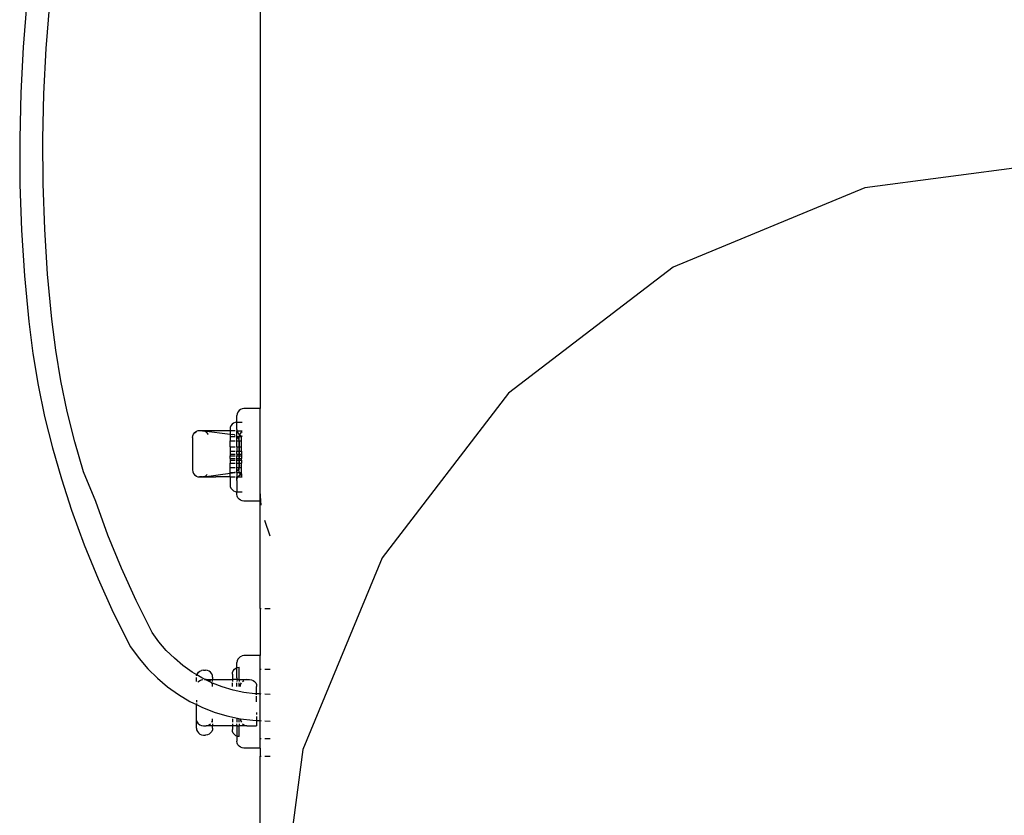
# Model space of a CAD drawing. Units: millimetres. Extents: x 2456 to 24558, y 529 to 8978.
# Drawn here: x 21233 to 21658, y 6371 to 6715 of the extents above; entities that cross this region are included whole.
import ezdxf

# ---------------------------------------------------------------- set-up
doc = ezdxf.new("R2010")
doc.units = ezdxf.units.MM
doc.layers.add('Edges', color=7, linetype='Continuous')

# ---------------------------------------------------------------- blocks, each defined once
blk = doc.blocks.new('ls')
at = {"layer": 'Edges'}
for p, q in [((-948.27, 1998.66), (-948.27, 1788.24)), ((-1049.06, 1964.18), (-1050.65, 1944.45)), ((-1040.67, 1943.79), (-1039.11, 1963.23)), ((-1050.65, 1944.45), (-1051.67, 1924.68)), ((-1041.68, 1924.31), (-1040.67, 1943.79)), ((-1051.67, 1924.68), (-1052.13, 1904.89)), ((-1042.12, 1904.81), (-1041.68, 1924.31)), ((-1052.13, 1904.89), (-1052, 1885.1)), ((-1042.01, 1885.31), (-1042.12, 1904.81)), ((-598.27, 1895.41), (-687.13, 1883.71)), ((-1052, 1885.1), (-1051.31, 1865.32)), ((-1041.32, 1865.81), (-1042.01, 1885.31)), ((-687.13, 1883.71), (-769.93, 1849.42)), ((-1051.31, 1865.32), (-1050.05, 1845.56)), ((-1040.08, 1846.35), (-1041.32, 1865.81)), ((-1038.27, 1826.92), (-1040.08, 1846.35)), ((-769.93, 1849.42), (-841.03, 1794.86)), ((-1050.05, 1845.56), (-1048.22, 1825.83)), ((-1048.22, 1825.83), (-1046.46, 1812.08)), ((-1036.57, 1813.54), (-1038.27, 1826.92)), ((-1046.46, 1812.08), (-1044.17, 1798.38)), ((-1034.34, 1800.22), (-1036.57, 1813.54)), ((-1031.6, 1787.01), (-1034.34, 1800.22)), ((-1044.17, 1798.38), (-1041.35, 1784.78)), ((-841.03, 1794.86), (-895.59, 1723.76)), ((-1028.34, 1773.91), (-1031.6, 1787.01)), ((-957.87, 1786.74), (-958.17, 1786.01)), ((-957.4, 1787.36), (-957.87, 1786.74)), ((-956.77, 1787.84), (-957.4, 1787.36)), ((-956.05, 1788.14), (-956.77, 1787.84)), ((-955.27, 1788.24), (-956.05, 1788.14)), ((-948.27, 1788.24), (-955.27, 1788.24)), ((-948.27, 1752.49), (-948.27, 1788.24)), ((-1041.35, 1784.78), (-1038, 1771.31)), ((-959.05, 1782.25), (-959.77, 1781.94)), ((-958.27, 1782.35), (-959.05, 1782.25)), ((-958.17, 1786.01), (-958.27, 1785.24)), ((-958.27, 1782.35), (-958.27, 1785.24)), ((-958.27, 1782.35), (-956.05, 1782.35)), ((-958.27, 1779.24), (-958.27, 1782.35)), ((-977.03, 1777.2), (-976.56, 1777.8)), ((-976.56, 1777.8), (-975.94, 1778.26)), ((-976.55, 1777.83), (-976.56, 1777.8)), ((-975.94, 1778.26), (-976.55, 1777.83)), ((-975.93, 1778.31), (-975.94, 1778.26)), ((-975.21, 1778.61), (-975.93, 1778.31)), ((-974.43, 1778.71), (-975.21, 1778.61)), ((-973.23, 1778.71), (-974.43, 1778.71)), ((-973.23, 1778.71), (-972.66, 1778.61)), ((-961.27, 1778.71), (-973.23, 1778.71)), ((-972.66, 1778.61), (-971.93, 1778.31)), ((-972.66, 1778.61), (-961.27, 1777.13)), ((-971.93, 1778.31), (-971.31, 1777.83)), ((-971.31, 1777.83), (-970.83, 1777.21)), ((-961.17, 1780.11), (-961.27, 1779.32)), ((-961.27, 1779.32), (-961.27, 1778.71)), ((-961.27, 1778.71), (-961.27, 1777.13)), ((-959.05, 1778.71), (-961.27, 1778.71)), ((-960.87, 1780.84), (-961.17, 1780.11)), ((-960.4, 1781.46), (-960.87, 1780.84)), ((-959.77, 1781.94), (-960.4, 1781.46)), ((-958.27, 1779.24), (-958.2, 1778.71)), ((-958.27, 1779.24), (-958.27, 1778.71)), ((-958.2, 1778.71), (-958.27, 1778.71)), ((-958.27, 1776.25), (-958.27, 1778.71)), ((-958.2, 1778.71), (-958.17, 1778.46)), ((-958.2, 1778.71), (-956.05, 1778.71)), ((-958.17, 1778.46), (-957.87, 1777.74)), ((-957.87, 1777.74), (-957.4, 1777.12)), ((-956.55, 1777.83), (-957.03, 1777.21)), ((-956.05, 1778.22), (-956.55, 1777.83)), ((-1024.57, 1760.95), (-1028.34, 1773.91)), ((-977.43, 1775.71), (-977.33, 1776.48)), ((-977.43, 1775.71), (-977.43, 1761.72)), ((-977.33, 1776.48), (-977.03, 1777.2)), ((-970.83, 1777.21), (-970.75, 1777)), ((-961.27, 1777.13), (-961.27, 1776.25)), ((-961.27, 1777.13), (-960.17, 1776.99)), ((-961.27, 1776.25), (-959.05, 1776.25)), ((-961.27, 1776.25), (-961.27, 1774.32)), ((-961.27, 1774.32), (-959.05, 1774.32)), ((-961.27, 1771.72), (-961.27, 1774.32)), ((-959.47, 1776.87), (-960.17, 1776.99)), ((-959.41, 1776.85), (-959.47, 1776.87)), ((-959.05, 1776.68), (-959.41, 1776.85)), ((-958.27, 1776.25), (-957.36, 1776.25)), ((-958.27, 1776.16), (-958.27, 1776.25)), ((-958.09, 1776.01), (-958.27, 1776.16)), ((-958.27, 1774.32), (-958.27, 1776.16)), ((-958.27, 1774.32), (-957.43, 1774.32)), ((-958.27, 1771.72), (-958.27, 1774.32)), ((-958.05, 1775.97), (-958.09, 1776.01)), ((-957.57, 1775.31), (-958.05, 1775.97)), ((-957.43, 1774.97), (-957.57, 1775.31)), ((-957.36, 1776.25), (-957.43, 1775.71)), ((-957.43, 1775.71), (-957.43, 1774.97)), ((-957.27, 1774.57), (-957.43, 1774.97)), ((-957.43, 1774.97), (-957.43, 1774.32)), ((-957.43, 1774.32), (-957.24, 1774.32)), ((-957.43, 1774.32), (-957.43, 1771.72)), ((-957.4, 1777.12), (-957.15, 1776.93)), ((-957.33, 1776.49), (-957.36, 1776.25)), ((-957.36, 1776.25), (-956.27, 1776.25)), ((-957.15, 1776.93), (-957.33, 1776.49)), ((-957.24, 1774.32), (-957.27, 1774.57)), ((-957.17, 1773.78), (-957.24, 1774.32)), ((-957.24, 1774.32), (-956.27, 1774.32)), ((-957.17, 1771.72), (-957.17, 1773.78)), ((-957.03, 1777.21), (-957.15, 1776.93)), ((-957.15, 1776.93), (-956.77, 1776.64)), ((-956.77, 1776.64), (-956.05, 1776.34)), ((-956.27, 1774.32), (-956.27, 1776.25)), ((-956.27, 1771.72), (-956.27, 1774.32)), ((-1038, 1771.31), (-1034.12, 1757.97)), ((-961.27, 1771.72), (-959.05, 1771.72)), ((-961.27, 1771.72), (-961.27, 1769.8)), ((-961.27, 1769.8), (-959.05, 1769.8)), ((-961.27, 1769.8), (-961.27, 1768.57)), ((-958.27, 1771.72), (-957.43, 1771.72)), ((-958.27, 1771.72), (-958.27, 1769.8)), ((-958.27, 1769.8), (-957.43, 1769.8)), ((-958.27, 1768.57), (-958.27, 1769.8)), ((-957.43, 1771.72), (-957.17, 1771.72)), ((-957.43, 1771.72), (-957.43, 1769.8)), ((-957.43, 1769.8), (-957.17, 1769.8)), ((-957.43, 1769.8), (-957.43, 1768.57)), ((-957.17, 1771.72), (-956.27, 1771.72)), ((-957.17, 1769.8), (-957.17, 1771.72)), ((-957.17, 1769.8), (-956.27, 1769.8)), ((-957.17, 1768.57), (-957.17, 1769.8)), ((-956.27, 1769.8), (-956.27, 1771.72)), ((-956.27, 1769.8), (-956.27, 1768.57)), ((-961.27, 1768.57), (-959.05, 1768.57)), ((-961.27, 1768.57), (-961.27, 1767.87)), ((-961.27, 1767.87), (-959.05, 1767.87)), ((-961.27, 1766.64), (-961.27, 1767.87)), ((-961.27, 1766.64), (-959.05, 1766.64)), ((-961.27, 1766.64), (-961.27, 1765.94)), ((-961.27, 1765.94), (-959.05, 1765.94)), ((-961.27, 1765.94), (-961.27, 1764.71)), ((-958.27, 1768.57), (-957.43, 1768.57)), ((-958.27, 1768.57), (-958.27, 1767.87)), ((-958.27, 1767.87), (-957.43, 1767.87)), ((-958.27, 1766.64), (-958.27, 1767.87)), ((-958.27, 1766.64), (-957.43, 1766.64)), ((-958.27, 1765.94), (-958.27, 1766.64)), ((-958.27, 1765.94), (-957.43, 1765.94)), ((-958.27, 1764.71), (-958.27, 1765.94)), ((-957.43, 1768.57), (-957.17, 1768.57)), ((-957.43, 1768.57), (-957.43, 1767.87)), ((-957.43, 1767.87), (-957.17, 1767.87)), ((-957.43, 1767.87), (-957.43, 1766.64)), ((-957.43, 1766.64), (-957.17, 1766.64)), ((-957.43, 1766.64), (-957.43, 1765.94)), ((-957.43, 1765.94), (-957.17, 1765.94)), ((-957.43, 1765.94), (-957.43, 1764.71)), ((-957.17, 1768.57), (-956.27, 1768.57)), ((-957.17, 1767.87), (-957.17, 1768.57)), ((-957.17, 1767.87), (-956.27, 1767.87)), ((-957.17, 1766.64), (-957.17, 1767.87)), ((-957.17, 1766.64), (-956.27, 1766.64)), ((-957.17, 1765.94), (-957.17, 1766.64)), ((-957.17, 1765.94), (-956.27, 1765.94)), ((-957.17, 1764.71), (-957.17, 1765.94)), ((-956.27, 1768.57), (-956.27, 1767.87)), ((-956.27, 1767.87), (-956.27, 1766.64)), ((-956.27, 1765.94), (-956.27, 1766.64)), ((-956.27, 1765.94), (-956.27, 1764.71)), ((-1019.27, 1748.15), (-1024.57, 1760.95)), ((-977.43, 1761.72), (-977.33, 1760.94)), ((-977.33, 1760.94), (-977.03, 1760.23)), ((-961.27, 1764.71), (-959.05, 1764.71)), ((-961.27, 1762.78), (-961.27, 1764.71)), ((-961.27, 1762.78), (-959.05, 1762.78)), ((-961.27, 1760.63), (-961.27, 1762.78)), ((-959.05, 1760.74), (-959.29, 1760.63)), ((-958.27, 1764.71), (-957.43, 1764.71)), ((-958.27, 1762.78), (-958.27, 1764.71)), ((-958.27, 1762.78), (-957.43, 1762.78)), ((-958.27, 1761.26), (-958.27, 1762.78)), ((-958.09, 1761.42), (-958.27, 1761.26)), ((-958.27, 1760.63), (-958.27, 1761.26)), ((-958.05, 1761.46), (-958.09, 1761.42)), ((-957.57, 1762.11), (-958.05, 1761.46)), ((-957.43, 1762.46), (-957.57, 1762.11)), ((-957.43, 1764.71), (-957.17, 1764.71)), ((-957.43, 1764.71), (-957.43, 1762.78)), ((-957.43, 1762.78), (-957.3, 1762.78)), ((-957.3, 1762.78), (-957.43, 1762.46)), ((-957.43, 1762.78), (-957.43, 1762.46)), ((-957.43, 1762.46), (-957.43, 1761.71)), ((-957.33, 1760.94), (-957.43, 1761.71)), ((-957.2, 1760.63), (-957.33, 1760.94)), ((-957.27, 1762.86), (-957.3, 1762.78)), ((-957.3, 1762.78), (-956.27, 1762.78)), ((-957.17, 1763.64), (-957.27, 1762.86)), ((-957.17, 1764.71), (-956.27, 1764.71)), ((-957.17, 1763.64), (-957.17, 1764.71)), ((-956.27, 1762.78), (-956.27, 1764.71)), ((-956.27, 1760.63), (-956.27, 1762.78)), ((-1034.12, 1757.97), (-1029.73, 1744.29)), ((-977.03, 1760.23), (-976.56, 1759.62)), ((-976.56, 1759.62), (-975.94, 1759.17)), ((-976.56, 1759.62), (-976.55, 1759.59)), ((-976.55, 1759.59), (-975.94, 1759.17)), ((-975.94, 1759.17), (-975.93, 1759.11)), ((-975.93, 1759.11), (-975.21, 1758.82)), ((-975.21, 1758.82), (-974.43, 1758.71)), ((-974.45, 1758.82), (-973.43, 1758.71)), ((-973.43, 1758.71), (-974.43, 1758.71)), ((-973.43, 1758.71), (-973.23, 1758.71)), ((-972.66, 1758.82), (-973.23, 1758.71)), ((-973.23, 1758.71), (-967.43, 1758.71)), ((-972.66, 1758.82), (-961.27, 1760.29)), ((-971.93, 1759.11), (-972.66, 1758.82)), ((-971.31, 1759.59), (-971.93, 1759.11)), ((-971.13, 1759.83), (-971.31, 1759.59)), ((-961.27, 1758.7), (-967.43, 1758.71)), ((-961.27, 1760.63), (-959.29, 1760.63)), ((-961.27, 1760.29), (-961.27, 1760.63)), ((-961.27, 1760.29), (-960.17, 1760.44)), ((-961.27, 1758.7), (-961.27, 1760.29)), ((-961.27, 1758.7), (-960.43, 1758.71)), ((-961.27, 1758.7), (-961.27, 1755.38)), ((-960.43, 1758.71), (-959.05, 1758.7)), ((-959.47, 1760.56), (-960.17, 1760.44)), ((-959.41, 1760.57), (-959.47, 1760.56)), ((-959.29, 1760.63), (-959.41, 1760.57)), ((-959.29, 1760.63), (-959.05, 1760.63)), ((-958.27, 1760.63), (-957.2, 1760.63)), ((-958.27, 1760.63), (-958.27, 1758.7)), ((-958.27, 1758.7), (-957.89, 1758.7)), ((-958.27, 1757.24), (-958.27, 1758.7)), ((-958.27, 1757.24), (-958.17, 1758.01)), ((-958.27, 1757.24), (-958.27, 1752.35)), ((-958.17, 1758.01), (-957.89, 1758.7)), ((-957.89, 1758.7), (-957.87, 1758.74)), ((-957.89, 1758.7), (-957.43, 1758.71)), ((-957.87, 1758.74), (-957.4, 1759.36)), ((-957.43, 1758.71), (-956.27, 1758.7)), ((-957.4, 1759.36), (-956.77, 1759.84)), ((-957.2, 1760.63), (-956.27, 1760.63)), ((-957.03, 1760.21), (-957.2, 1760.63)), ((-956.77, 1759.84), (-957.03, 1760.21)), ((-956.77, 1759.84), (-956.27, 1760.04)), ((-956.55, 1759.59), (-956.77, 1759.84)), ((-956.27, 1759.38), (-956.55, 1759.59)), ((-956.27, 1760.04), (-956.27, 1760.63)), ((-956.27, 1760.04), (-956.05, 1760.14)), ((-956.27, 1760.04), (-956.27, 1759.38)), ((-956.27, 1759.38), (-956.27, 1758.7)), ((-956.05, 1759.21), (-956.27, 1759.38)), ((-956.27, 1758.7), (-956.19, 1758.71)), ((-956.19, 1758.71), (-956.05, 1758.71)), ((-961.27, 1755.38), (-961.17, 1754.59)), ((-961.17, 1754.59), (-960.87, 1753.86)), ((-960.87, 1753.86), (-960.4, 1753.24)), ((-960.4, 1753.24), (-959.77, 1752.76)), ((-959.77, 1752.76), (-959.05, 1752.45)), ((-959.05, 1752.45), (-958.27, 1752.35)), ((-958.27, 1752.35), (-956.05, 1752.35)), ((-958.27, 1751.24), (-958.27, 1752.35)), ((-947.76, 1746.49), (-948.27, 1752.49)), ((-948.27, 1748.24), (-948.27, 1752.49)), ((-1013.99, 1733.62), (-1019.27, 1748.15)), ((-958.17, 1750.46), (-958.27, 1751.24)), ((-957.87, 1749.74), (-958.17, 1750.46)), ((-957.4, 1749.12), (-957.87, 1749.74)), ((-956.77, 1748.64), (-957.4, 1749.12)), ((-956.05, 1748.34), (-956.77, 1748.64)), ((-955.27, 1748.24), (-956.05, 1748.34)), ((-948.27, 1748.24), (-955.27, 1748.24)), ((-948.27, 1701.88), (-948.27, 1748.24)), ((-1029.73, 1744.29), (-1024.29, 1729.35)), ((-943.88, 1733.09), (-946.26, 1739.87)), ((-1008.16, 1719.33), (-1013.99, 1733.62)), ((-1024.29, 1729.35), (-1018.29, 1714.64)), ((-895.59, 1723.76), (-929.89, 1640.95)), ((-1001.79, 1705.28), (-1008.16, 1719.33)), ((-1018.29, 1714.64), (-1011.74, 1700.19)), ((-994.91, 1691.5), (-1001.79, 1705.28)), ((-948.27, 1701.88), (-947.76, 1701.88)), ((-948.27, 1701.88), (-948.27, 1681.5)), ((-946.26, 1701.88), (-943.88, 1701.88)), ((-1011.74, 1700.19), (-1004.32, 1685.34)), ((-992, 1687.52), (-994.91, 1691.5)), ((-1004.32, 1685.34), (-1000.58, 1680.21)), ((-988.8, 1683.79), (-992, 1687.52)), ((-1000.58, 1680.21), (-996.79, 1675.8)), ((-985.33, 1680.35), (-988.8, 1683.79)), ((-981.59, 1677.2), (-985.33, 1680.35)), ((-957.87, 1680), (-958.17, 1679.28)), ((-957.4, 1680.62), (-957.87, 1680)), ((-957.4, 1680.62), (-956.77, 1681.1)), ((-956.77, 1681.1), (-956.05, 1681.4)), ((-955.27, 1681.5), (-956.05, 1681.4)), ((-948.27, 1681.5), (-955.27, 1681.5)), ((-948.27, 1675.69), (-948.27, 1681.5)), ((-996.79, 1675.8), (-992.67, 1671.72)), ((-977.63, 1674.38), (-981.59, 1677.2)), ((-959.4, 1675.61), (-958.77, 1676.09)), ((-958.77, 1676.09), (-958.27, 1676.3)), ((-958.17, 1679.28), (-958.27, 1678.5)), ((-958.27, 1676.3), (-958.27, 1678.5)), ((-958.27, 1676.3), (-958.05, 1676.4)), ((-958.27, 1671.97), (-958.27, 1676.3)), ((-958.05, 1676.4), (-957.27, 1676.5)), ((-957.27, 1671.2), (-957.27, 1676.5)), ((-948.27, 1675.69), (-947.76, 1675.69)), ((-948.27, 1664.93), (-948.27, 1675.69)), ((-946.26, 1675.69), (-943.88, 1675.69)), ((-992.67, 1671.72), (-988.24, 1667.99)), ((-975.61, 1673.18), (-977.63, 1674.38)), ((-975.8, 1670.33), (-975.8, 1672.12)), ((-975.73, 1672.71), (-975.69, 1672.98)), ((-975.69, 1672.98), (-975.61, 1673.18)), ((-975.61, 1673.18), (-975.39, 1673.7)), ((-973.46, 1671.89), (-975.61, 1673.18)), ((-975.39, 1673.7), (-974.92, 1674.33)), ((-974.92, 1674.33), (-974.3, 1674.8)), ((-974.3, 1674.8), (-973.57, 1675.1)), ((-972.8, 1675.2), (-973.57, 1675.1)), ((-972.06, 1671.2), (-973.46, 1671.89)), ((-972.8, 1675.2), (-971.8, 1675.2)), ((-971.02, 1675.1), (-971.8, 1675.2)), ((-970.3, 1674.8), (-971.02, 1675.1)), ((-969.67, 1674.33), (-970.3, 1674.8)), ((-969.2, 1673.7), (-969.67, 1674.33)), ((-968.9, 1672.98), (-969.2, 1673.7)), ((-968.8, 1672.2), (-968.9, 1672.98)), ((-968.8, 1672.2), (-968.8, 1671.2)), ((-960.27, 1673.47), (-960.17, 1674.26)), ((-960.27, 1673.47), (-960.27, 1671.2)), ((-960.17, 1674.26), (-959.87, 1674.99)), ((-959.87, 1674.99), (-959.4, 1675.61)), ((-958.27, 1671.97), (-958.24, 1671.2)), ((-988.24, 1667.99), (-983.55, 1664.64)), ((-975.19, 1669.97), (-974.92, 1670.33)), ((-974.92, 1670.33), (-974.3, 1670.8)), ((-974.3, 1670.8), (-973.93, 1670.95)), ((-973.87, 1670.98), (-973.57, 1671.1)), ((-973.57, 1671.1), (-973.04, 1671.17)), ((-972.32, 1671.2), (-972.06, 1671.2)), ((-969.11, 1669.76), (-972.06, 1671.2)), ((-971.59, 1671.2), (-972.06, 1671.2)), ((-971.02, 1671.1), (-971.59, 1671.2)), ((-971.59, 1671.2), (-968.8, 1671.2)), ((-970.3, 1670.8), (-971.02, 1671.1)), ((-969.67, 1670.33), (-970.3, 1670.8)), ((-969.18, 1669.66), (-969.2, 1669.7)), ((-968.9, 1668.98), (-969.16, 1669.63)), ((-968.8, 1669.64), (-969.11, 1669.76)), ((-968.8, 1668.2), (-968.9, 1668.98)), ((-968.8, 1671.2), (-960.27, 1671.2)), ((-968.8, 1670.33), (-968.8, 1671.2)), ((-968.8, 1669.7), (-968.8, 1669.64)), ((-964.61, 1668), (-968.8, 1669.64)), ((-968.8, 1668.2), (-968.8, 1669.64)), ((-959.99, 1666.61), (-964.61, 1668)), ((-960.27, 1671.2), (-960.27, 1670.33)), ((-958.24, 1671.2), (-960.27, 1671.2)), ((-960.27, 1668.2), (-960.27, 1669.7)), ((-958.24, 1671.2), (-958.27, 1670.33)), ((-958.27, 1668.2), (-958.27, 1669.7)), ((-958.24, 1671.2), (-957.27, 1671.2)), ((-957.27, 1671.2), (-957.27, 1670.33)), ((-957.27, 1671.2), (-954, 1671.2)), ((-957.27, 1668.2), (-957.27, 1669.7)), ((-956.8, 1668.2), (-956.69, 1668.98)), ((-956.69, 1668.98), (-956.39, 1669.7)), ((-955.92, 1670.33), (-955.3, 1670.8)), ((-954, 1671.2), (-954.57, 1671.1)), ((-954, 1671.2), (-952.8, 1671.2)), ((-952.8, 1671.2), (-952.02, 1671.1)), ((-952.02, 1671.1), (-951.3, 1670.8)), ((-951.3, 1670.8), (-950.67, 1670.33)), ((-950.67, 1670.33), (-950.2, 1669.7)), ((-950.2, 1669.7), (-949.9, 1668.98)), ((-949.9, 1668.98), (-949.8, 1668.2)), ((-949.8, 1664.99), (-949.8, 1668.2)), ((-983.55, 1664.64), (-978.6, 1661.69)), ((-955.27, 1665.62), (-959.99, 1666.61)), ((-950.5, 1665.02), (-955.27, 1665.62)), ((-949.8, 1664.99), (-950.5, 1665.02)), ((-949.8, 1664.53), (-949.8, 1664.99)), ((-948.27, 1664.93), (-949.8, 1664.99)), ((-949.8, 1661.54), (-949.8, 1663.98)), ((-947.76, 1664.91), (-948.27, 1664.93)), ((-948.27, 1653.42), (-948.27, 1664.93)), ((-943.88, 1664.74), (-946.26, 1664.84)), ((-978.6, 1661.69), (-975.8, 1660.32)), ((-975.8, 1662.22), (-975.8, 1661.43)), ((-975.8, 1660.83), (-975.8, 1660.32)), ((-975.8, 1660.32), (-973.45, 1659.17)), ((-975.8, 1654.2), (-975.8, 1660.32)), ((-973.45, 1659.17), (-968.11, 1657.08)), ((-968.11, 1657.08), (-962.64, 1655.44)), ((-962.64, 1655.44), (-956.8, 1654.2)), ((-949.8, 1656.93), (-949.8, 1656.04)), ((-949.8, 1655.21), (-949.8, 1653.48)), ((-975.69, 1653.43), (-975.8, 1654.2)), ((-975.8, 1650.2), (-975.8, 1654.2)), ((-975.8, 1650.2), (-975.69, 1649.43)), ((-975.39, 1652.7), (-975.69, 1653.43)), ((-974.92, 1652.08), (-975.39, 1652.7)), ((-974.92, 1652.08), (-974.3, 1651.61)), ((-974.3, 1651.61), (-973.57, 1651.31)), ((-973.57, 1651.31), (-972.8, 1651.2)), ((-972.8, 1651.2), (-971.59, 1651.2)), ((-971.59, 1651.2), (-971.02, 1651.31)), ((-968.8, 1651.2), (-971.59, 1651.2)), ((-971.02, 1651.31), (-970.3, 1651.61)), ((-970.3, 1651.61), (-969.67, 1652.08)), ((-969.2, 1652.7), (-968.9, 1653.43)), ((-968.9, 1653.43), (-968.8, 1654.2)), ((-968.8, 1650.2), (-968.9, 1649.43)), ((-968.8, 1652.7), (-968.8, 1654.2)), ((-968.8, 1652.08), (-968.8, 1651.2)), ((-960.27, 1651.2), (-968.8, 1651.2)), ((-968.8, 1650.2), (-968.8, 1651.2)), ((-960.27, 1654.2), (-960.27, 1652.7)), ((-960.27, 1652.08), (-960.27, 1651.2)), ((-960.27, 1651.2), (-960.27, 1649.53)), ((-958.24, 1651.2), (-960.27, 1651.2)), ((-958.27, 1654.2), (-958.27, 1652.7)), ((-958.24, 1651.2), (-958.27, 1652.08)), ((-958.27, 1651.03), (-958.24, 1651.2)), ((-958.27, 1651.03), (-958.27, 1646.7)), ((-958.24, 1651.2), (-957.27, 1651.2)), ((-957.27, 1652.7), (-957.27, 1654.2)), ((-957.27, 1652.08), (-957.27, 1651.2)), ((-957.27, 1646.5), (-957.27, 1651.2)), ((-954, 1651.2), (-957.27, 1651.2)), ((-956.8, 1654.2), (-956.69, 1653.43)), ((-956.8, 1654.2), (-951.39, 1653.55)), ((-956.69, 1653.43), (-956.39, 1652.7)), ((-955.92, 1652.08), (-955.3, 1651.61)), ((-955.3, 1651.61), (-954.57, 1651.31)), ((-954.57, 1651.31), (-954, 1651.2)), ((-954, 1651.2), (-949.8, 1651.2)), ((-951.39, 1653.55), (-949.8, 1653.48)), ((-949.8, 1653.48), (-949.8, 1651.2)), ((-949.8, 1653.48), (-948.27, 1653.42)), ((-948.27, 1653.42), (-947.76, 1653.4)), ((-948.27, 1645.69), (-948.27, 1653.42)), ((-946.26, 1653.33), (-943.88, 1653.24)), ((-975.69, 1649.43), (-975.39, 1648.7)), ((-975.39, 1648.7), (-974.92, 1648.08)), ((-974.92, 1648.08), (-974.3, 1647.61)), ((-974.3, 1647.61), (-973.57, 1647.31)), ((-973.57, 1647.31), (-972.8, 1647.2)), ((-972.8, 1647.2), (-971.8, 1647.2)), ((-971.02, 1647.31), (-971.8, 1647.2)), ((-970.3, 1647.61), (-971.02, 1647.31)), ((-969.67, 1648.08), (-970.3, 1647.61)), ((-969.2, 1648.7), (-969.67, 1648.08)), ((-968.9, 1649.43), (-969.2, 1648.7)), ((-960.17, 1648.74), (-960.27, 1649.53)), ((-959.87, 1648.01), (-960.17, 1648.74)), ((-959.4, 1647.39), (-959.87, 1648.01)), ((-958.77, 1646.91), (-959.4, 1647.39)), ((-958.27, 1646.7), (-958.77, 1646.91)), ((-958.05, 1646.6), (-958.27, 1646.7)), ((-958.27, 1646.7), (-958.27, 1644.5)), ((-957.27, 1646.5), (-958.05, 1646.6)), ((-958.17, 1643.72), (-958.27, 1644.5)), ((-957.87, 1643), (-958.17, 1643.72)), ((-957.4, 1642.38), (-957.87, 1643)), ((-956.77, 1641.9), (-957.4, 1642.38)), ((-956.05, 1641.6), (-956.77, 1641.9)), ((-948.27, 1645.69), (-947.76, 1645.69)), ((-948.27, 1641.5), (-948.27, 1645.69)), ((-946.26, 1645.69), (-943.88, 1645.69)), ((-955.27, 1641.5), (-956.05, 1641.6)), ((-948.27, 1641.5), (-955.27, 1641.5)), ((-948.27, 1641.5), (-948.27, 1638.03)), ((-948.27, 1638.03), (-947.76, 1638.03)), ((-948.27, 1593.76), (-948.27, 1638.03)), ((-946.26, 1638.03), (-943.88, 1638.03)), ((-929.89, 1640.95), (-941.59, 1552.1))]:
    blk.add_line(p, q, dxfattribs=at)

msp = doc.modelspace()

# ---------------------------------------------------------------- block references
msp.add_blockref('ls', (22284.94, 4758.87))

doc.saveas('drawing.dxf')
